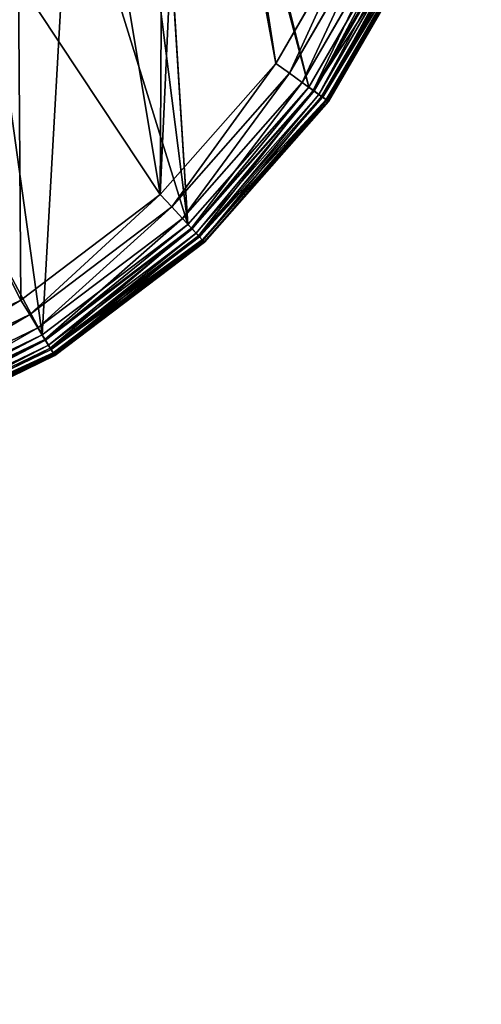
# Model space of a CAD drawing. Extents: x -1072 to 1072, y -3001 to 3001.
# Drawn here: x 346 to 403, y 25 to 146 of the extents above; entities that cross this region are included whole.
import ezdxf

# ---------------------------------------------------------------- set-up
doc = ezdxf.new("R2010")
doc.units = 0
doc.layers.get('0').update_dxf_attribs({"color": 13, "linetype": 'CONTINUOUS'})

# ---------------------------------------------------------------- blocks, each defined once
blk = doc.blocks.new('WORKTOP')
at = {"color": 31}
mesh = blk.add_polyface(dxfattribs=at)
corners = [(178.11, 0), (93.88, 533.64), (0, 0), (95.73, 541.45), (98.47, 548.99), (102.07, 556.16), (106.48, 562.87), (111.63, 569.02), (117.46, 574.53), (123.9, 579.32), (130.85, 583.34), (138.21, 586.52), (145.9, 588.82), (153.8, 590.22), (161.81, 590.69), (822.1, 590.94), (183.33, 0.34), (188.46, 1.36), (219.11, 28.28), (193.42, 3.04), (198.11, 5.36), (215.66, 24.35), (202.46, 8.27), (206.39, 11.72), (209.84, 15.65), (223.04, 31.73), (227.39, 34.64), (232.08, 36.96), (237.04, 38.64), (242.17, 39.66), (247.39, 40), (388.61, 40), (393.83, 39.66), (398.96, 38.64), (403.92, 36.96), (408.61, 34.64), (412.96, 31.73), (416.89, 28.28), (420.34, 24.35), (426.16, 15.65), (429.61, 11.72), (433.54, 8.27), (437.89, 5.36), (442.58, 3.04), (447.54, 1.36), (452.67, 0.34), (457.89, 0), (660, 0), (668.01, 0.47), (675.91, 1.86), (683.6, 4.16), (690.97, 7.34), (697.91, 11.35), (704.35, 16.14), (710.19, 21.65), (715.35, 27.8), (719.75, 34.5), (723.36, 41.67), (726.1, 49.21), (727.95, 57.02)]
mesh.append_faces([[corners[k] for k in face] for face in [(0, 1, 2), (21, 23, 24), (15, 58, 59)]], dxfattribs={"vtx0": -1, "color": 31})
mesh.append_faces([[corners[k] for k in face] for face in [(1, 0, 3), (3, 0, 4), (4, 0, 5), (5, 0, 6), (6, 0, 7), (7, 0, 8), (8, 0, 9), (9, 0, 10), (10, 0, 11), (11, 0, 12), (12, 0, 13), (13, 0, 14), (14, 0, 15), (18, 20, 21)]], dxfattribs={"vtx0": -1, "vtx1": -1, "color": 31})
mesh.append_faces([[corners[k] for k in face] for face in [(15, 17, 18)]], dxfattribs={"vtx0": -1, "vtx1": -1, "vtx2": -1, "color": 31})
mesh.append_faces([[corners[k] for k in face] for face in [(15, 0, 16), (15, 16, 17), (18, 17, 19), (18, 19, 20), (21, 20, 22), (21, 22, 23), (15, 18, 25), (15, 25, 26), (15, 26, 27), (15, 27, 28), (15, 28, 29), (15, 29, 30), (15, 30, 31), (15, 31, 32), (15, 32, 33), (15, 33, 34), (15, 34, 35), (15, 35, 36), (15, 36, 37), (15, 37, 38), (15, 38, 39), (15, 39, 40), (15, 40, 41), (15, 41, 42), (15, 42, 43), (15, 43, 44), (15, 44, 45), (15, 45, 46), (15, 46, 47), (15, 47, 48), (15, 48, 49), (15, 49, 50), (15, 50, 51), (15, 51, 52), (15, 52, 53), (15, 53, 54), (15, 54, 55), (15, 55, 56), (15, 56, 57), (15, 57, 58)]], dxfattribs={"vtx0": -1, "vtx2": -1, "color": 31})
mesh = blk.add_polyface(dxfattribs=at)
corners = [(123.28, 527.59, -25), (178.11, 0, -25), (30.46, 0, -25), (124.52, 532.84, -25), (126.07, 537.1, -25), (128.1, 541.15, -25), (130.59, 544.93, -25), (133.5, 548.41, -25), (136.79, 551.51, -25), (140.42, 554.22, -25), (144.34, 556.49, -25), (148.5, 558.28, -25), (152.84, 559.58, -25), (157.3, 560.37, -25), (162.7, 560.69, -25), (816.81, 560.94, -25), (183.33, 0.34, -25), (188.46, 1.36, -25), (219.11, 28.28, -25), (193.42, 3.04, -25), (198.11, 5.36, -25), (215.66, 24.35, -25), (202.46, 8.27, -25), (206.39, 11.72, -25), (209.84, 15.65, -25), (223.04, 31.73, -25), (227.39, 34.64, -25), (232.08, 36.96, -25), (237.04, 38.64, -25), (242.17, 39.66, -25), (247.39, 40, -25), (388.61, 40, -25), (393.83, 39.66, -25), (398.96, 38.64, -25), (403.92, 36.96, -25), (408.61, 34.64, -25), (412.96, 31.73, -25), (416.89, 28.28, -25), (420.34, 24.35, -25), (426.16, 15.65, -25), (429.61, 11.72, -25), (433.54, 8.27, -25), (437.89, 5.36, -25), (442.58, 3.04, -25), (447.54, 1.36, -25), (452.67, 0.34, -25), (457.89, 0, -25), (660, 0, -25), (668.01, 0.47, -25), (675.91, 1.86, -25), (683.6, 4.16, -25), (690.97, 7.34, -25), (697.91, 11.35, -25), (704.35, 16.14, -25), (710.19, 21.65, -25), (715.35, 27.8, -25), (719.75, 34.5, -25), (723.36, 41.67, -25), (726.1, 49.21, -25), (727.95, 57.02, -25)]
mesh.append_faces([[corners[k] for k in face] for face in [(0, 1, 2), (23, 21, 24), (58, 15, 59)]], dxfattribs={"vtx0": -1, "color": 31})
mesh.append_faces([[corners[k] for k in face] for face in [(1, 15, 16), (16, 15, 17), (17, 18, 19), (19, 18, 20), (20, 21, 22), (22, 21, 23), (18, 15, 25), (25, 15, 26), (26, 15, 27), (27, 15, 28), (28, 15, 29), (29, 15, 30), (30, 15, 31), (31, 15, 32), (32, 15, 33), (33, 15, 34), (34, 15, 35), (35, 15, 36), (36, 15, 37), (37, 15, 38), (38, 15, 39), (39, 15, 40), (40, 15, 41), (41, 15, 42), (42, 15, 43), (43, 15, 44), (44, 15, 45), (45, 15, 46), (46, 15, 47), (47, 15, 48), (48, 15, 49), (49, 15, 50), (50, 15, 51), (51, 15, 52), (52, 15, 53), (53, 15, 54), (54, 15, 55), (55, 15, 56), (56, 15, 57), (57, 15, 58)]], dxfattribs={"vtx0": -1, "vtx1": -1, "color": 31})
mesh.append_faces([[corners[k] for k in face] for face in [(17, 15, 18)]], dxfattribs={"vtx0": -1, "vtx1": -1, "vtx2": -1, "color": 31})
mesh.append_faces([[corners[k] for k in face] for face in [(1, 0, 3), (1, 3, 4), (1, 4, 5), (1, 5, 6), (1, 6, 7), (1, 7, 8), (1, 8, 9), (1, 9, 10), (1, 10, 11), (1, 11, 12), (1, 12, 13), (1, 13, 14), (1, 14, 15), (20, 18, 21)]], dxfattribs={"vtx0": -1, "vtx2": -1, "color": 31})
mesh = blk.add_polyface(dxfattribs=at)
corners = [(0, 0), (93.88, 533.64, -10), (0, 0, -10), (93.88, 533.64)]
mesh.append_faces([[corners[k] for k in face] for face in [(0, 1, 2), (1, 0, 3)]], dxfattribs={"vtx0": -1, "color": 31})
mesh = blk.add_polyface(dxfattribs=at)
corners = [(93.88, 533.64, -10), (30.46, 0, -25), (0, 0, -10), (123.28, 527.59, -25)]
mesh.append_faces([[corners[k] for k in face] for face in [(0, 1, 2), (1, 0, 3)]], dxfattribs={"vtx0": -1, "color": 31})
blk = doc.blocks.new('GROUP_3')
for p, q in [((799.17, -119.65, 1398), (776.93, -125.91, 1398)), ((776.93, -125.91, 29), (799.17, -119.65, 29)), ((776.97, -126.01, 28.22), (799.19, -119.75, 28.22)), ((777.03, -126.16, 1400.07), (799.22, -119.92, 1400.07)), ((777.08, -126.28, 27.5), (799.24, -120.05, 27.5)), ((777.25, -126.73, 26.88), (799.32, -120.52, 26.88)), ((777.33, -126.91, 1402), (799.36, -120.71, 1402)), ((777.48, -127.31, 26.4), (799.43, -121.13, 26.4)), ((777.75, -127.98, 26.1), (799.56, -121.84, 26.1)), ((777.79, -128.09, 1403.65), (799.58, -121.96, 1403.65)), ((799.69, -122.61, 26), (778.03, -128.7, 26)), ((778.4, -129.63, 1404.93), (799.86, -123.59, 1404.93)), ((756.38, -136.45, 1398), (776.93, -125.91, 1398)), ((756.38, -136.45, 29), (776.93, -125.91, 29)), ((776.93, -125.91, 1398), (777.03, -126.16, 1400.07)), ((776.97, -126.01, 28.22), (776.93, -125.91, 29)), ((776.93, -125.91, 1398), (776.93, -125.91, 29)), ((779.1, -131.43, 1405.72), (800.2, -125.49, 1405.72)), ((756.43, -136.53, 28.22), (776.97, -126.01, 28.22)), ((756.53, -136.68, 1400.07), (777.03, -126.16, 1400.07)), ((756.6, -136.79, 27.5), (777.08, -126.28, 27.5)), ((756.85, -137.19, 26.88), (777.25, -126.73, 26.88)), ((756.96, -137.35, 1402), (777.33, -126.91, 1402)), ((777.08, -126.28, 27.5), (776.97, -126.01, 28.22)), ((777.03, -126.16, 1400.07), (777.33, -126.91, 1402)), ((777.25, -126.73, 26.88), (777.08, -126.28, 27.5)), ((777.48, -127.31, 26.4), (777.25, -126.73, 26.88)), ((777.33, -126.91, 1402), (777.79, -128.09, 1403.65)), ((757.19, -137.71, 26.4), (777.48, -127.31, 26.4)), ((757.58, -138.32, 26.1), (777.75, -127.98, 26.1)), ((757.65, -138.42, 1403.65), (777.79, -128.09, 1403.65)), ((777.75, -127.98, 26.1), (777.48, -127.31, 26.4)), ((778.03, -128.7, 26), (777.75, -127.98, 26.1)), ((777.79, -128.09, 1403.65), (778.4, -129.63, 1404.93)), ((779.86, -133.36, 1406), (800.56, -127.53, 1406)), ((778.03, -128.7, 26), (758.01, -138.97, 26)), ((758.55, -139.81, 1404.93), (778.4, -129.63, 1404.93)), ((778.4, -129.63, 1404.93), (779.1, -131.43, 1405.72)), ((759.59, -141.43, 1405.72), (779.1, -131.43, 1405.72)), ((779.1, -131.43, 1405.72), (779.86, -133.36, 1406)), ((760.72, -143.17, 1406), (779.86, -133.36, 1406)), ((738.32, -150.85, 1398), (756.38, -136.45, 1398)), ((738.32, -150.85, 29), (756.38, -136.45, 29)), ((738.39, -150.92, 28.22), (756.43, -136.53, 28.22)), ((738.51, -151.05, 1400.07), (756.53, -136.68, 1400.07)), ((738.6, -151.14, 27.5), (756.6, -136.79, 27.5)), ((756.38, -136.45, 1398), (756.53, -136.68, 1400.07)), ((756.43, -136.53, 28.22), (756.38, -136.45, 29)), ((756.38, -136.45, 1398), (756.38, -136.45, 29)), ((756.6, -136.79, 27.5), (756.43, -136.53, 28.22)), ((756.53, -136.68, 1400.07), (756.96, -137.35, 1402)), ((756.85, -137.19, 26.88), (756.6, -136.79, 27.5)), ((738.93, -151.48, 26.88), (756.85, -137.19, 26.88)), ((739.07, -151.62, 1402), (756.96, -137.35, 1402)), ((739.37, -151.92, 26.4), (757.19, -137.71, 26.4)), ((757.19, -137.71, 26.4), (756.85, -137.19, 26.88)), ((756.96, -137.35, 1402), (757.65, -138.42, 1403.65)), ((757.58, -138.32, 26.1), (757.19, -137.71, 26.4)), ((739.87, -152.44, 26.1), (757.58, -138.32, 26.1)), ((739.95, -152.53, 1403.65), (757.65, -138.42, 1403.65)), ((758.01, -138.97, 26), (740.41, -153, 26)), ((758.01, -138.97, 26), (757.58, -138.32, 26.1)), ((757.65, -138.42, 1403.65), (758.55, -139.81, 1404.93)), ((741.11, -153.71, 1404.93), (758.55, -139.81, 1404.93)), ((758.55, -139.81, 1404.93), (759.59, -141.43, 1405.72)), ((742.46, -155.1, 1405.72), (759.59, -141.43, 1405.72)), ((759.59, -141.43, 1405.72), (760.72, -143.17, 1406)), ((743.9, -156.58, 1406), (760.72, -143.17, 1406)), ((738.32, -150.85, 1398), (723.47, -168.55, 1398)), ((723.47, -168.55, 29), (738.32, -150.85, 29)), ((723.55, -168.6, 28.22), (738.39, -150.92, 28.22)), ((723.69, -168.7, 1400.07), (738.51, -151.05, 1400.07)), ((723.8, -168.77, 27.5), (738.6, -151.14, 27.5)), ((738.32, -150.85, 1398), (738.51, -151.05, 1400.07)), ((738.32, -150.85, 1398), (738.32, -150.85, 29)), ((738.39, -150.92, 28.22), (738.32, -150.85, 29)), ((738.6, -151.14, 27.5), (738.39, -150.92, 28.22)), ((738.51, -151.05, 1400.07), (739.07, -151.62, 1402)), ((738.93, -151.48, 26.88), (738.6, -151.14, 27.5)), ((724.2, -169.04, 26.88), (738.93, -151.48, 26.88)), ((724.36, -169.15, 1402), (739.07, -151.62, 1402)), ((724.71, -169.39, 26.4), (739.37, -151.92, 26.4)), ((725.31, -169.8, 26.1), (739.87, -152.44, 26.1)), ((725.41, -169.87, 1403.65), (739.95, -152.53, 1403.65)), ((739.37, -151.92, 26.4), (738.93, -151.48, 26.88)), ((739.07, -151.62, 1402), (739.95, -152.53, 1403.65)), ((739.87, -152.44, 26.1), (739.37, -151.92, 26.4)), ((740.41, -153, 26), (739.87, -152.44, 26.1)), ((739.95, -152.53, 1403.65), (741.11, -153.71, 1404.93)), ((740.41, -153, 26), (725.95, -170.24, 26)), ((726.77, -170.8, 1404.93), (741.11, -153.71, 1404.93)), ((741.11, -153.71, 1404.93), (742.46, -155.1, 1405.72)), ((728.37, -171.89, 1405.72), (742.46, -155.1, 1405.72)), ((742.46, -155.1, 1405.72), (743.9, -156.58, 1406)), ((730.08, -173.05, 1406), (743.9, -156.58, 1406))]:
    blk.add_line(p, q)
mesh = blk.add_polyface()
corners = [(708.55, -211.5, 26), (706.31, -251.89, 26), (706.31, -233.89, 26), (747.31, -251.89, 26), (715.19, -190, 26), (725.95, -170.24, 26), (740.41, -153, 26), (747.31, -233.89, 26), (758.01, -138.97, 26), (749.25, -217.29, 26), (754.97, -201.58, 26), (764.16, -187.61, 26), (778.03, -128.7, 26), (776.32, -176.14, 26), (790.8, -167.78, 26), (799.69, -122.61, 26), (806.81, -162.99, 26), (817.42, -119.48, 26), (824.54, -159.86, 26)]
mesh.append_faces([[corners[k] for k in face] for face in [(0, 1, 2), (16, 17, 18)]], dxfattribs={"vtx0": -1})
mesh.append_faces([[corners[k] for k in face] for face in [(1, 0, 3), (3, 6, 7), (7, 8, 9), (9, 8, 10), (10, 8, 11), (11, 12, 13), (13, 12, 14), (14, 15, 16)]], dxfattribs={"vtx0": -1, "vtx1": -1})
mesh.append_faces([[corners[k] for k in face] for face in [(3, 0, 4), (3, 4, 5), (3, 5, 6), (7, 6, 8), (11, 8, 12), (14, 12, 15), (16, 15, 17)]], dxfattribs={"vtx0": -1, "vtx2": -1})
mesh = blk.add_polyface()
corners = [(777.03, -126.16, 1400.07), (799.17, -119.65, 1398), (776.93, -125.91, 1398), (799.22, -119.92, 1400.07)]
mesh.append_faces([[corners[k] for k in face] for face in [(0, 1, 2), (1, 0, 3)]], dxfattribs={"vtx0": -1})
mesh = blk.add_polyface()
corners = [(776.93, -125.91, 29), (799.19, -119.75, 28.22), (776.97, -126.01, 28.22), (799.17, -119.65, 29)]
mesh.append_faces([[corners[k] for k in face] for face in [(0, 1, 2), (1, 0, 3)]], dxfattribs={"vtx0": -1})
mesh = blk.add_polyface()
corners = [(776.93, -125.91, 1398), (799.17, -119.65, 29), (776.93, -125.91, 29), (799.17, -119.65, 1398)]
mesh.append_faces([[corners[k] for k in face] for face in [(0, 1, 2), (1, 0, 3)]], dxfattribs={"vtx0": -1})
mesh = blk.add_polyface()
corners = [(776.97, -126.01, 28.22), (799.24, -120.05, 27.5), (777.08, -126.28, 27.5), (799.19, -119.75, 28.22)]
mesh.append_faces([[corners[k] for k in face] for face in [(0, 1, 2), (1, 0, 3)]], dxfattribs={"vtx0": -1})
mesh = blk.add_polyface()
corners = [(777.33, -126.91, 1402), (799.22, -119.92, 1400.07), (777.03, -126.16, 1400.07), (799.36, -120.71, 1402)]
mesh.append_faces([[corners[k] for k in face] for face in [(0, 1, 2), (1, 0, 3)]], dxfattribs={"vtx0": -1})
mesh = blk.add_polyface()
corners = [(777.08, -126.28, 27.5), (799.32, -120.52, 26.88), (777.25, -126.73, 26.88), (799.24, -120.05, 27.5)]
mesh.append_faces([[corners[k] for k in face] for face in [(0, 1, 2), (1, 0, 3)]], dxfattribs={"vtx0": -1})
mesh = blk.add_polyface()
corners = [(799.32, -120.52, 26.88), (777.48, -127.31, 26.4), (777.25, -126.73, 26.88), (799.43, -121.13, 26.4)]
mesh.append_faces([[corners[k] for k in face] for face in [(0, 1, 2), (1, 0, 3)]], dxfattribs={"vtx0": -1})
mesh = blk.add_polyface()
corners = [(777.79, -128.09, 1403.65), (799.36, -120.71, 1402), (777.33, -126.91, 1402), (799.58, -121.96, 1403.65)]
mesh.append_faces([[corners[k] for k in face] for face in [(0, 1, 2), (1, 0, 3)]], dxfattribs={"vtx0": -1})
mesh = blk.add_polyface()
corners = [(799.43, -121.13, 26.4), (777.75, -127.98, 26.1), (777.48, -127.31, 26.4), (799.56, -121.84, 26.1)]
mesh.append_faces([[corners[k] for k in face] for face in [(0, 1, 2), (1, 0, 3)]], dxfattribs={"vtx0": -1})
mesh = blk.add_polyface()
corners = [(799.56, -121.84, 26.1), (778.03, -128.7, 26), (777.75, -127.98, 26.1), (799.69, -122.61, 26)]
mesh.append_faces([[corners[k] for k in face] for face in [(0, 1, 2), (1, 0, 3)]], dxfattribs={"vtx0": -1})
mesh = blk.add_polyface()
corners = [(778.4, -129.63, 1404.93), (799.58, -121.96, 1403.65), (777.79, -128.09, 1403.65), (799.86, -123.59, 1404.93)]
mesh.append_faces([[corners[k] for k in face] for face in [(0, 1, 2), (1, 0, 3)]], dxfattribs={"vtx0": -1})
mesh = blk.add_polyface()
corners = [(711.31, -251.89, 1406), (713.45, -212.49, 1406), (711.31, -233.89, 1406), (742.31, -251.89, 1406), (719.79, -191.94, 1406), (730.08, -173.05, 1406), (742.31, -233.89, 1406), (743.9, -156.58, 1406), (744.39, -216.13, 1406), (760.72, -143.17, 1406), (750.5, -199.33, 1406), (760.33, -184.4, 1406), (773.33, -172.13, 1406), (779.86, -133.36, 1406), (788.82, -163.19, 1406), (800.56, -127.53, 1406), (805.94, -158.06, 1406), (818.29, -124.41, 1406), (823.67, -154.94, 1406)]
mesh.append_faces([[corners[k] for k in face] for face in [(0, 1, 2), (17, 16, 18)]], dxfattribs={"vtx0": -1})
mesh.append_faces([[corners[k] for k in face] for face in [(1, 3, 4), (4, 3, 5), (7, 8, 9), (9, 12, 13), (13, 14, 15), (15, 16, 17)]], dxfattribs={"vtx0": -1, "vtx1": -1})
mesh.append_faces([[corners[k] for k in face] for face in [(1, 0, 3), (5, 3, 6), (6, 7, 5), (7, 6, 8), (9, 8, 10), (9, 10, 11), (9, 11, 12), (13, 12, 14), (15, 14, 16)]], dxfattribs={"vtx0": -1, "vtx2": -1})
mesh = blk.add_polyface()
corners = [(779.1, -131.43, 1405.72), (799.86, -123.59, 1404.93), (778.4, -129.63, 1404.93), (800.2, -125.49, 1405.72)]
mesh.append_faces([[corners[k] for k in face] for face in [(0, 1, 2), (1, 0, 3)]], dxfattribs={"vtx0": -1})
mesh = blk.add_polyface()
corners = [(756.53, -136.68, 1400.07), (776.93, -125.91, 1398), (756.38, -136.45, 1398), (777.03, -126.16, 1400.07)]
mesh.append_faces([[corners[k] for k in face] for face in [(0, 1, 2), (1, 0, 3)]], dxfattribs={"vtx0": -1})
mesh = blk.add_polyface()
corners = [(756.38, -136.45, 29), (776.97, -126.01, 28.22), (756.43, -136.53, 28.22), (776.93, -125.91, 29)]
mesh.append_faces([[corners[k] for k in face] for face in [(0, 1, 2), (1, 0, 3)]], dxfattribs={"vtx0": -1})
mesh = blk.add_polyface()
corners = [(756.38, -136.45, 1398), (776.93, -125.91, 29), (756.38, -136.45, 29), (776.93, -125.91, 1398)]
mesh.append_faces([[corners[k] for k in face] for face in [(0, 1, 2), (1, 0, 3)]], dxfattribs={"vtx0": -1})
mesh = blk.add_polyface()
corners = [(779.86, -133.36, 1406), (800.2, -125.49, 1405.72), (779.1, -131.43, 1405.72), (800.56, -127.53, 1406)]
mesh.append_faces([[corners[k] for k in face] for face in [(0, 1, 2), (1, 0, 3)]], dxfattribs={"vtx0": -1})
mesh = blk.add_polyface()
corners = [(756.43, -136.53, 28.22), (777.08, -126.28, 27.5), (756.6, -136.79, 27.5), (776.97, -126.01, 28.22)]
mesh.append_faces([[corners[k] for k in face] for face in [(0, 1, 2), (1, 0, 3)]], dxfattribs={"vtx0": -1})
mesh = blk.add_polyface()
corners = [(756.96, -137.35, 1402), (777.03, -126.16, 1400.07), (756.53, -136.68, 1400.07), (777.33, -126.91, 1402)]
mesh.append_faces([[corners[k] for k in face] for face in [(0, 1, 2), (1, 0, 3)]], dxfattribs={"vtx0": -1})
mesh = blk.add_polyface()
corners = [(756.6, -136.79, 27.5), (777.25, -126.73, 26.88), (756.85, -137.19, 26.88), (777.08, -126.28, 27.5)]
mesh.append_faces([[corners[k] for k in face] for face in [(0, 1, 2), (1, 0, 3)]], dxfattribs={"vtx0": -1})
mesh = blk.add_polyface()
corners = [(777.25, -126.73, 26.88), (757.19, -137.71, 26.4), (756.85, -137.19, 26.88), (777.48, -127.31, 26.4)]
mesh.append_faces([[corners[k] for k in face] for face in [(0, 1, 2), (1, 0, 3)]], dxfattribs={"vtx0": -1})
mesh = blk.add_polyface()
corners = [(757.65, -138.42, 1403.65), (777.33, -126.91, 1402), (756.96, -137.35, 1402), (777.79, -128.09, 1403.65)]
mesh.append_faces([[corners[k] for k in face] for face in [(0, 1, 2), (1, 0, 3)]], dxfattribs={"vtx0": -1})
mesh = blk.add_polyface()
corners = [(777.48, -127.31, 26.4), (757.58, -138.32, 26.1), (757.19, -137.71, 26.4), (777.75, -127.98, 26.1)]
mesh.append_faces([[corners[k] for k in face] for face in [(0, 1, 2), (1, 0, 3)]], dxfattribs={"vtx0": -1})
mesh = blk.add_polyface()
corners = [(777.75, -127.98, 26.1), (758.01, -138.97, 26), (757.58, -138.32, 26.1), (778.03, -128.7, 26)]
mesh.append_faces([[corners[k] for k in face] for face in [(0, 1, 2), (1, 0, 3)]], dxfattribs={"vtx0": -1})
mesh = blk.add_polyface()
corners = [(758.55, -139.81, 1404.93), (777.79, -128.09, 1403.65), (757.65, -138.42, 1403.65), (778.4, -129.63, 1404.93)]
mesh.append_faces([[corners[k] for k in face] for face in [(0, 1, 2), (1, 0, 3)]], dxfattribs={"vtx0": -1})
mesh = blk.add_polyface()
corners = [(759.59, -141.43, 1405.72), (778.4, -129.63, 1404.93), (758.55, -139.81, 1404.93), (779.1, -131.43, 1405.72)]
mesh.append_faces([[corners[k] for k in face] for face in [(0, 1, 2), (1, 0, 3)]], dxfattribs={"vtx0": -1})
mesh = blk.add_polyface()
corners = [(760.72, -143.17, 1406), (779.1, -131.43, 1405.72), (759.59, -141.43, 1405.72), (779.86, -133.36, 1406)]
mesh.append_faces([[corners[k] for k in face] for face in [(0, 1, 2), (1, 0, 3)]], dxfattribs={"vtx0": -1})
mesh = blk.add_polyface()
corners = [(738.51, -151.05, 1400.07), (756.38, -136.45, 1398), (738.32, -150.85, 1398), (756.53, -136.68, 1400.07)]
mesh.append_faces([[corners[k] for k in face] for face in [(0, 1, 2), (1, 0, 3)]], dxfattribs={"vtx0": -1})
mesh = blk.add_polyface()
corners = [(738.32, -150.85, 29), (756.43, -136.53, 28.22), (738.39, -150.92, 28.22), (756.38, -136.45, 29)]
mesh.append_faces([[corners[k] for k in face] for face in [(0, 1, 2), (1, 0, 3)]], dxfattribs={"vtx0": -1})
mesh = blk.add_polyface()
corners = [(738.32, -150.85, 1398), (756.38, -136.45, 29), (738.32, -150.85, 29), (756.38, -136.45, 1398)]
mesh.append_faces([[corners[k] for k in face] for face in [(0, 1, 2), (1, 0, 3)]], dxfattribs={"vtx0": -1})
mesh = blk.add_polyface()
corners = [(738.39, -150.92, 28.22), (756.6, -136.79, 27.5), (738.6, -151.14, 27.5), (756.43, -136.53, 28.22)]
mesh.append_faces([[corners[k] for k in face] for face in [(0, 1, 2), (1, 0, 3)]], dxfattribs={"vtx0": -1})
mesh = blk.add_polyface()
corners = [(739.07, -151.62, 1402), (756.53, -136.68, 1400.07), (738.51, -151.05, 1400.07), (756.96, -137.35, 1402)]
mesh.append_faces([[corners[k] for k in face] for face in [(0, 1, 2), (1, 0, 3)]], dxfattribs={"vtx0": -1})
mesh = blk.add_polyface()
corners = [(738.6, -151.14, 27.5), (756.85, -137.19, 26.88), (738.93, -151.48, 26.88), (756.6, -136.79, 27.5)]
mesh.append_faces([[corners[k] for k in face] for face in [(0, 1, 2), (1, 0, 3)]], dxfattribs={"vtx0": -1})
mesh = blk.add_polyface()
corners = [(756.85, -137.19, 26.88), (739.37, -151.92, 26.4), (738.93, -151.48, 26.88), (757.19, -137.71, 26.4)]
mesh.append_faces([[corners[k] for k in face] for face in [(0, 1, 2), (1, 0, 3)]], dxfattribs={"vtx0": -1})
mesh = blk.add_polyface()
corners = [(739.95, -152.53, 1403.65), (756.96, -137.35, 1402), (739.07, -151.62, 1402), (757.65, -138.42, 1403.65)]
mesh.append_faces([[corners[k] for k in face] for face in [(0, 1, 2), (1, 0, 3)]], dxfattribs={"vtx0": -1})
mesh = blk.add_polyface()
corners = [(757.19, -137.71, 26.4), (739.87, -152.44, 26.1), (739.37, -151.92, 26.4), (757.58, -138.32, 26.1)]
mesh.append_faces([[corners[k] for k in face] for face in [(0, 1, 2), (1, 0, 3)]], dxfattribs={"vtx0": -1})
mesh = blk.add_polyface()
corners = [(757.58, -138.32, 26.1), (740.41, -153, 26), (739.87, -152.44, 26.1), (758.01, -138.97, 26)]
mesh.append_faces([[corners[k] for k in face] for face in [(0, 1, 2), (1, 0, 3)]], dxfattribs={"vtx0": -1})
mesh = blk.add_polyface()
corners = [(741.11, -153.71, 1404.93), (757.65, -138.42, 1403.65), (739.95, -152.53, 1403.65), (758.55, -139.81, 1404.93)]
mesh.append_faces([[corners[k] for k in face] for face in [(0, 1, 2), (1, 0, 3)]], dxfattribs={"vtx0": -1})
mesh = blk.add_polyface()
corners = [(742.46, -155.1, 1405.72), (758.55, -139.81, 1404.93), (741.11, -153.71, 1404.93), (759.59, -141.43, 1405.72)]
mesh.append_faces([[corners[k] for k in face] for face in [(0, 1, 2), (1, 0, 3)]], dxfattribs={"vtx0": -1})
mesh = blk.add_polyface()
corners = [(743.9, -156.58, 1406), (759.59, -141.43, 1405.72), (742.46, -155.1, 1405.72), (760.72, -143.17, 1406)]
mesh.append_faces([[corners[k] for k in face] for face in [(0, 1, 2), (1, 0, 3)]], dxfattribs={"vtx0": -1})
mesh = blk.add_polyface()
corners = [(738.51, -151.05, 1400.07), (723.47, -168.55, 1398), (723.69, -168.7, 1400.07), (738.32, -150.85, 1398)]
mesh.append_faces([[corners[k] for k in face] for face in [(0, 1, 2), (1, 0, 3)]], dxfattribs={"vtx0": -1})
mesh = blk.add_polyface()
corners = [(738.32, -150.85, 1398), (723.47, -168.55, 29), (723.47, -168.55, 1398), (738.32, -150.85, 29)]
mesh.append_faces([[corners[k] for k in face] for face in [(0, 1, 2), (1, 0, 3)]], dxfattribs={"vtx0": -1})
mesh = blk.add_polyface()
corners = [(723.47, -168.55, 29), (738.39, -150.92, 28.22), (723.55, -168.6, 28.22), (738.32, -150.85, 29)]
mesh.append_faces([[corners[k] for k in face] for face in [(0, 1, 2), (1, 0, 3)]], dxfattribs={"vtx0": -1})
mesh = blk.add_polyface()
corners = [(723.55, -168.6, 28.22), (738.6, -151.14, 27.5), (723.8, -168.77, 27.5), (738.39, -150.92, 28.22)]
mesh.append_faces([[corners[k] for k in face] for face in [(0, 1, 2), (1, 0, 3)]], dxfattribs={"vtx0": -1})
mesh = blk.add_polyface()
corners = [(739.07, -151.62, 1402), (723.69, -168.7, 1400.07), (724.36, -169.15, 1402), (738.51, -151.05, 1400.07)]
mesh.append_faces([[corners[k] for k in face] for face in [(0, 1, 2), (1, 0, 3)]], dxfattribs={"vtx0": -1})
mesh = blk.add_polyface()
corners = [(723.8, -168.77, 27.5), (738.93, -151.48, 26.88), (724.2, -169.04, 26.88), (738.6, -151.14, 27.5)]
mesh.append_faces([[corners[k] for k in face] for face in [(0, 1, 2), (1, 0, 3)]], dxfattribs={"vtx0": -1})
mesh = blk.add_polyface()
corners = [(738.93, -151.48, 26.88), (724.71, -169.39, 26.4), (724.2, -169.04, 26.88), (739.37, -151.92, 26.4)]
mesh.append_faces([[corners[k] for k in face] for face in [(0, 1, 2), (1, 0, 3)]], dxfattribs={"vtx0": -1})
mesh = blk.add_polyface()
corners = [(739.95, -152.53, 1403.65), (724.36, -169.15, 1402), (725.41, -169.87, 1403.65), (739.07, -151.62, 1402)]
mesh.append_faces([[corners[k] for k in face] for face in [(0, 1, 2), (1, 0, 3)]], dxfattribs={"vtx0": -1})
mesh = blk.add_polyface()
corners = [(739.37, -151.92, 26.4), (725.31, -169.8, 26.1), (724.71, -169.39, 26.4), (739.87, -152.44, 26.1)]
mesh.append_faces([[corners[k] for k in face] for face in [(0, 1, 2), (1, 0, 3)]], dxfattribs={"vtx0": -1})
mesh = blk.add_polyface()
corners = [(739.87, -152.44, 26.1), (725.95, -170.24, 26), (725.31, -169.8, 26.1), (740.41, -153, 26)]
mesh.append_faces([[corners[k] for k in face] for face in [(0, 1, 2), (1, 0, 3)]], dxfattribs={"vtx0": -1})
mesh = blk.add_polyface()
corners = [(726.77, -170.8, 1404.93), (739.95, -152.53, 1403.65), (725.41, -169.87, 1403.65), (741.11, -153.71, 1404.93)]
mesh.append_faces([[corners[k] for k in face] for face in [(0, 1, 2), (1, 0, 3)]], dxfattribs={"vtx0": -1})
mesh = blk.add_polyface()
corners = [(728.37, -171.89, 1405.72), (741.11, -153.71, 1404.93), (726.77, -170.8, 1404.93), (742.46, -155.1, 1405.72)]
mesh.append_faces([[corners[k] for k in face] for face in [(0, 1, 2), (1, 0, 3)]], dxfattribs={"vtx0": -1})
mesh = blk.add_polyface()
corners = [(730.08, -173.05, 1406), (742.46, -155.1, 1405.72), (728.37, -171.89, 1405.72), (743.9, -156.58, 1406)]
mesh.append_faces([[corners[k] for k in face] for face in [(0, 1, 2), (1, 0, 3)]], dxfattribs={"vtx0": -1})
blk = doc.blocks.new('CORNER')
at = {"color": 49, "xscale": 9.999999999999998, "yscale": 9.999999999999998, "zscale": 9.999999999999998, "rotation": 359.9999999999976}
blk.add_blockref('GROUP_3', (-7033.1, 2548.9, -260), dxfattribs=at)

msp = doc.modelspace()

# ---------------------------------------------------------------- block references
for p, rotation in [((-306.86, -86.68, 723), 19.99999807821513), ((306.86, 86.68, 723), 199.9999980782151)]:
    msp.add_blockref('WORKTOP', p, dxfattribs=dict(rotation=rotation))
at = {"xscale": 0.1000000000000001, "yscale": 0.1000000000000001, "zscale": 0.1, "rotation": 189.9999999999338}
msp.add_blockref('CORNER', (400.33, 244.72, 26), dxfattribs=at)

doc.saveas('drawing.dxf')
